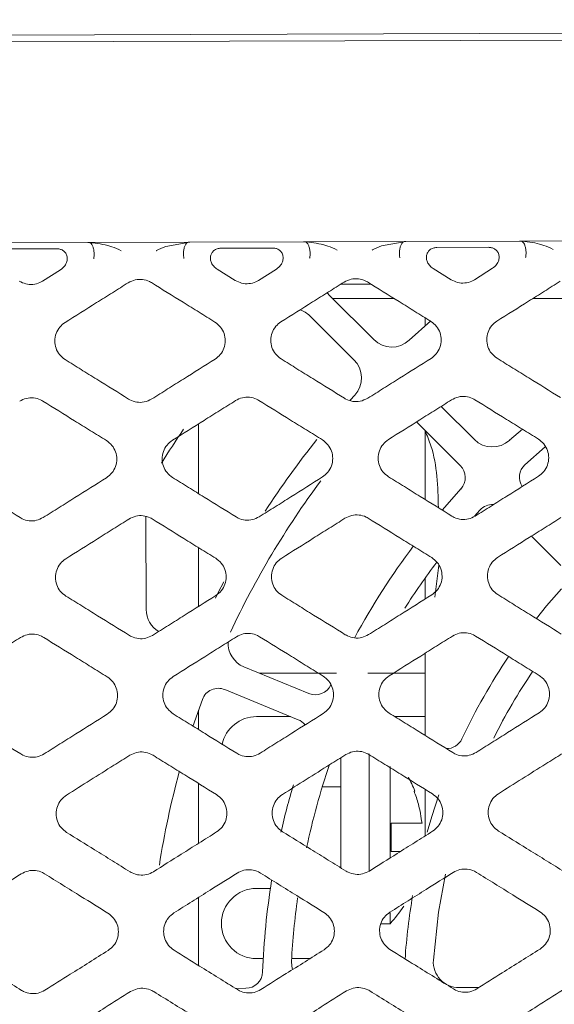
# Model space of a CAD drawing. Units: millimetres. Extents: x -16443 to 11708, y 264 to 3850.
# Drawn here: x -8404 to -8380, y 1699 to 1743 of the extents above; entities that cross this region are included whole.
import ezdxf

# ---------------------------------------------------------------- set-up
doc = ezdxf.new("R2010")
doc.units = ezdxf.units.MM
doc.layers.add('M-OBJECT-FRAME', color=20, linetype='Continuous', lineweight=15)

msp = doc.modelspace()

# ---------------------------------------------------------------- linework, layer by layer
at = {"layer": 'M-OBJECT-FRAME', "linetype": 'Continuous'}
for p, q in [((-8619.829, 1742.069), (-8192.73, 1743.461)), ((-8194.823, 1743.146), (-8617.81, 1741.768)), ((-8406.022, 1733.458), (-8400.917, 1733.474)), ((-8400.917, 1733.474), (-8396.337, 1733.489)), ((-8397.42, 1733.288), (-8396.337, 1733.489)), ((-8396.337, 1733.489), (-8391.232, 1733.506)), ((-8394.945, 1733.215), (-8392.622, 1733.223)), ((-8391.232, 1733.506), (-8386.652, 1733.521)), ((-8387.735, 1733.32), (-8386.652, 1733.521)), ((-8386.652, 1733.521), (-8381.547, 1733.537)), ((-8385.26, 1733.247), (-8382.938, 1733.254)), ((-8381.547, 1733.537), (-8376.967, 1733.552)), ((-8404.63, 1733.183), (-8402.307, 1733.191)), ((-8402.133, 1732.251), (-8402.944, 1731.74)), ((-8394.299, 1731.768), (-8395.114, 1732.274)), ((-8392.448, 1732.282), (-8393.259, 1731.772)), ((-8384.614, 1731.8), (-8385.429, 1732.305)), ((-8382.763, 1732.314), (-8383.574, 1731.803)), ((-8389.577, 1731.595), (-8388.202, 1731.595)), ((-8390.061, 1731.078), (-8390.179, 1731.215)), ((-8388.087, 1729.116), (-8390.061, 1731.078)), ((-8387.178, 1730.96), (-8389.943, 1730.96)), ((-8377.442, 1730.96), (-8380.952, 1730.96)), ((-8390.957, 1730.177), (-8388.982, 1728.215)), ((-8385.531, 1729.951), (-8386.497, 1729.087)), ((-8385.785, 1730.096), (-8385.785, 1729.729)), ((-8388.943, 1726.625), (-8389.149, 1726.398)), ((-8383.578, 1724.636), (-8385.071, 1726.119)), ((-8395.945, 1725.339), (-8395.945, 1722.21)), ((-8386.174, 1725.425), (-8384.21, 1723.474)), ((-8385.785, 1725.039), (-8385.785, 1721.947)), ((-8381.423, 1725.108), (-8381.994, 1724.601)), ((-8381.31, 1723.505), (-8380.407, 1724.307)), ((-8384.185, 1722.419), (-8385.013, 1721.481)), ((-8383.569, 1721.205), (-8383.327, 1721.475)), ((-8398.296, 1717.012), (-8398.31, 1721.183)), ((-8381.019, 1720.304), (-8379.701, 1718.994)), ((-8395.945, 1719.788), (-8395.945, 1717.153)), ((-8385.171, 1718.996), (-8385.345, 1717.566)), ((-8385.785, 1718.424), (-8385.785, 1717.484)), ((-8385.785, 1715.054), (-8385.785, 1714.164)), ((-8390.994, 1713.249), (-8393.912, 1714.446)), ((-8389.765, 1714.164), (-8393.225, 1714.164)), ((-8385.785, 1714.164), (-8388.35, 1714.164)), ((-8385.785, 1712.215), (-8385.785, 1714.164)), ((-8394.769, 1713.425), (-8391.476, 1712.074)), ((-8396.197, 1711.772), (-8395.773, 1712.983)), ((-8395.945, 1712.507), (-8395.945, 1711.632)), ((-8391.82, 1712.215), (-8393.346, 1712.215)), ((-8385.785, 1712.215), (-8387.149, 1712.215)), ((-8385.785, 1711.369), (-8385.785, 1712.215)), ((-8389.566, 1710.372), (-8389.566, 1709.065)), ((-8388.296, 1705.285), (-8388.296, 1710.545)), ((-8387.356, 1705.865), (-8387.356, 1709.978)), ((-8395.945, 1709.214), (-8395.945, 1706.532)), ((-8390.395, 1709.065), (-8389.566, 1709.065)), ((-8389.566, 1709.065), (-8389.566, 1705.432)), ((-8385.785, 1706.863), (-8385.785, 1708.951)), ((-8387.309, 1706.161), (-8387.309, 1707.431)), ((-8395.945, 1704.106), (-8395.945, 1701.055)), ((-8392.725, 1704.51), (-8393.346, 1704.51)), ((-8387.356, 1702.927), (-8387.356, 1703.41)), ((-8387.773, 1702.927), (-8387.356, 1702.927)), ((-8393.346, 1701.36), (-8393.045, 1701.36)), ((-8391.773, 1701.36), (-8390.951, 1701.36)), ((-8386.702, 1701.36), (-8386.683, 1701.36)), ((-8393.831, 1700.03), (-8394.291, 1700.029)), ((-8383.375, 1700.064), (-8384.264, 1700.061))]:
    msp.add_line(p, q, dxfattribs=at)
at = {"layer": 'M-OBJECT-FRAME', "linetype": 'Continuous', "flags": 128}
for points in [[(-8394.816, 1718.252), (-8395.064, 1717.772), (-8395.188, 1717.526)], [(-8379.671, 1717.944), (-8380.335, 1717.179), (-8380.79, 1716.619)], [(-8385.167, 1708.701), (-8385.487, 1707.74), (-8385.697, 1707.039)], [(-8385.415, 1701.289), (-8385.179, 1703.443), (-8384.864, 1705.147)], [(-8391.736, 1700.873), (-8391.768, 1701.019), (-8391.779, 1701.252)]]:
    msp.add_lwpolyline(points, dxfattribs=at)
at = {"layer": 'M-OBJECT-FRAME', "linetype": 'Continuous'}
for centre, radius, start, end in [((-8391.767, 1729.361), 1.15, 45.1867, 71.7469), ((-8387.277, 1729.932), 1.15, 225.1867, 312.7164), ((-8389.793, 1727.4), 1.15, 317.6569, 45.1867), ((-8359.186, 1699.508), 45.339, 145.6408, 147.9318), ((-8359.186, 1699.508), 40.259, 141.3736, 147.0241), ((-8382.767, 1725.452), 1.15, 225.1867, 312.2686), ((-8380.794, 1722.945), 0.762, 132.6749, 213.0744), ((-8384.747, 1722.933), 0.762, 317.4959, 45.1867), ((-8359.186, 1699.508), 38.989, 143.3323, 154.9832), ((-8382.763, 1720.962), 0.762, 87.2061, 137.6984), ((-8359.186, 1699.508), 33.909, 143.1057, 151.348), ((-8359.186, 1699.508), 32.639, 143.0249, 147.4238), ((-8397.146, 1717.016), 1.15, 180.1867, 239.8056), ((-8393.476, 1715.51), 1.15, 177.5732, 247.6867), ((-8359.186, 1699.508), 27.559, 146.0062, 154.8593), ((-8359.186, 1699.508), 26.289, 145.9052, 153.4826), ((-8395.058, 1712.72), 0.762, 67.6867, 159.781), ((-8390.705, 1713.953), 0.762, 247.6867, 335.3774), ((-8393.346, 1710.64), 1.575, 90, 168.1696), ((-8391.766, 1711.369), 0.762, 38.5371, 67.6867), ((-8384.825, 1711.54), 0.762, 268.6066, 334.8593), ((-8359.186, 1699.508), 32.639, 161.117, 167.9347), ((-8359.186, 1699.508), 38.989, 164.7946, 171.0777), ((-8391.496, 1706.82), 5.639, 21.3937, 28.4252), ((-8359.186, 1699.508), 33.909, 163.463, 167.1728), ((-8359.186, 1699.508), 33.909, 170.8994, 177.8774), ((-8393.346, 1702.935), 1.575, 90, 270), ((-8359.186, 1699.508), 32.639, 171.9376, 176.9375), ((-8359.186, 1699.508), 27.559, 170.2133, 176.1841), ((-8391.496, 1706.755), 5.639, 317.2411, 327.3753), ((-8384.268, 1701.211), 1.15, 176.1155, 270.1866), ((-8393.834, 1700.792), 0.762, 270.1866, 357.8774)]:
    msp.add_arc(centre, radius, start, end, dxfattribs=at)
for points, knots in [([(-8400.917, 1733.474), (-8400.614, 1733.444), (-8400.246, 1733.407), (-8399.894, 1733.299), (-8399.832, 1733.28)], [0, 0, 0, 0, 0.823503, 1, 1, 1, 1]), ([(-8400.917, 1733.474), (-8400.908, 1733.474), (-8400.889, 1733.474), (-8400.867, 1733.474), (-8400.852, 1733.472), (-8400.846, 1733.472), (-8400.843, 1733.471), (-8400.843, 1733.471)], [0, 0, 0, 0, 0.3359819, 0.6738659, 0.8370189, 0.9733933, 1, 1, 1, 1]), ([(-8400.649, 1732.738), (-8400.648, 1732.743), (-8400.64, 1732.782), (-8400.627, 1732.877), (-8400.627, 1733.029), (-8400.653, 1733.193), (-8400.701, 1733.332), (-8400.767, 1733.435), (-8400.818, 1733.459), (-8400.843, 1733.471)], [0, 0, 0, 0, 0.018932, 0.135063, 0.308146, 0.481119, 0.65406, 0.827031, 1, 1, 1, 1]), ([(-8399.832, 1733.28), (-8399.69, 1733.227), (-8399.545, 1733.174), (-8399.413, 1733.097), (-8399.411, 1733.095)], [0, 0, 0, 0, 0.9839467, 1, 1, 1, 1]), ([(-8397.841, 1733.101), (-8397.839, 1733.102), (-8397.707, 1733.18), (-8397.562, 1733.234), (-8397.42, 1733.288)], [0, 0, 0, 0, 0.016053, 1, 1, 1, 1]), ([(-8396.6, 1732.751), (-8396.601, 1732.756), (-8396.609, 1732.795), (-8396.623, 1732.89), (-8396.624, 1733.042), (-8396.599, 1733.207), (-8396.552, 1733.346), (-8396.487, 1733.449), (-8396.436, 1733.473), (-8396.411, 1733.485)], [0, 0, 0, 0, 0.0189324, 0.1350634, 0.3081457, 0.481119, 0.6540597, 0.8270306, 1, 1, 1, 1]), ([(-8396.411, 1733.485), (-8396.409, 1733.486), (-8396.404, 1733.487), (-8396.388, 1733.488), (-8396.365, 1733.489), (-8396.346, 1733.489), (-8396.337, 1733.489)], [0, 0, 0, 0, 0.143278, 0.326461, 0.661932, 1, 1, 1, 1]), ([(-8394.945, 1733.215), (-8395.001, 1733.21), (-8395.113, 1733.2), (-8395.26, 1733.119), (-8395.361, 1733.001), (-8395.412, 1732.861), (-8395.417, 1732.71), (-8395.371, 1732.549), (-8395.272, 1732.391), (-8395.167, 1732.314), (-8395.114, 1732.274)], [0, 0, 0, 0, 0.124985, 0.250497, 0.364702, 0.472302, 0.58409, 0.708264, 0.850091, 1, 1, 1, 1]), ([(-8392.448, 1732.282), (-8392.381, 1732.335), (-8392.255, 1732.435), (-8392.161, 1732.635), (-8392.143, 1732.824), (-8392.188, 1732.985), (-8392.286, 1733.11), (-8392.414, 1733.189), (-8392.531, 1733.22), (-8392.602, 1733.222), (-8392.622, 1733.223)], [0, 0, 0, 0, 0.18995, 0.359167, 0.488835, 0.619103, 0.734134, 0.841863, 0.953406, 1, 1, 1, 1]), ([(-8391.232, 1733.506), (-8390.929, 1733.475), (-8390.561, 1733.438), (-8390.209, 1733.331), (-8390.147, 1733.312)], [0, 0, 0, 0, 0.823503, 1, 1, 1, 1]), ([(-8391.232, 1733.506), (-8391.223, 1733.506), (-8391.205, 1733.506), (-8391.182, 1733.505), (-8391.167, 1733.504), (-8391.161, 1733.503), (-8391.158, 1733.503), (-8391.158, 1733.503)], [0, 0, 0, 0, 0.335982, 0.673866, 0.837019, 0.973393, 1, 1, 1, 1]), ([(-8390.964, 1732.769), (-8390.963, 1732.775), (-8390.955, 1732.814), (-8390.942, 1732.908), (-8390.942, 1733.06), (-8390.968, 1733.225), (-8391.016, 1733.364), (-8391.082, 1733.467), (-8391.133, 1733.491), (-8391.158, 1733.503)], [0, 0, 0, 0, 0.018932, 0.135063, 0.308146, 0.481119, 0.65406, 0.827031, 1, 1, 1, 1]), ([(-8390.147, 1733.312), (-8390.005, 1733.259), (-8389.86, 1733.205), (-8389.728, 1733.128), (-8389.726, 1733.127)], [0, 0, 0, 0, 0.983947, 1, 1, 1, 1]), ([(-8388.156, 1733.132), (-8388.154, 1733.133), (-8388.022, 1733.211), (-8387.878, 1733.266), (-8387.735, 1733.32)], [0, 0, 0, 0, 0.016053, 1, 1, 1, 1]), ([(-8386.915, 1732.783), (-8386.916, 1732.788), (-8386.925, 1732.827), (-8386.938, 1732.921), (-8386.939, 1733.073), (-8386.914, 1733.238), (-8386.867, 1733.378), (-8386.802, 1733.481), (-8386.751, 1733.505), (-8386.726, 1733.517)], [0, 0, 0, 0, 0.018932, 0.135063, 0.308146, 0.481119, 0.65406, 0.827031, 1, 1, 1, 1]), ([(-8386.726, 1733.517), (-8386.724, 1733.517), (-8386.719, 1733.518), (-8386.703, 1733.52), (-8386.68, 1733.52), (-8386.661, 1733.521), (-8386.652, 1733.521)], [0, 0, 0, 0, 0.143278, 0.326461, 0.661932, 1, 1, 1, 1]), ([(-8385.26, 1733.247), (-8385.316, 1733.242), (-8385.428, 1733.232), (-8385.575, 1733.151), (-8385.676, 1733.032), (-8385.727, 1732.893), (-8385.732, 1732.741), (-8385.686, 1732.581), (-8385.587, 1732.423), (-8385.482, 1732.345), (-8385.429, 1732.305)], [0, 0, 0, 0, 0.124985, 0.250497, 0.364702, 0.472302, 0.58409, 0.708264, 0.850091, 1, 1, 1, 1]), ([(-8382.763, 1732.314), (-8382.696, 1732.367), (-8382.57, 1732.466), (-8382.476, 1732.667), (-8382.458, 1732.855), (-8382.504, 1733.017), (-8382.601, 1733.142), (-8382.729, 1733.221), (-8382.846, 1733.251), (-8382.917, 1733.254), (-8382.938, 1733.254)], [0, 0, 0, 0, 0.18995, 0.359167, 0.488835, 0.619103, 0.734134, 0.841863, 0.953406, 1, 1, 1, 1]), ([(-8381.547, 1733.537), (-8381.244, 1733.507), (-8380.876, 1733.47), (-8380.524, 1733.362), (-8380.462, 1733.343)], [0, 0, 0, 0, 0.823503, 1, 1, 1, 1]), ([(-8381.547, 1733.537), (-8381.538, 1733.537), (-8381.52, 1733.537), (-8381.497, 1733.537), (-8381.482, 1733.536), (-8381.476, 1733.535), (-8381.474, 1733.534), (-8381.473, 1733.534)], [0, 0, 0, 0, 0.335982, 0.673866, 0.837019, 0.973393, 1, 1, 1, 1]), ([(-8381.279, 1732.801), (-8381.278, 1732.806), (-8381.27, 1732.845), (-8381.258, 1732.94), (-8381.257, 1733.092), (-8381.283, 1733.257), (-8381.331, 1733.396), (-8381.397, 1733.498), (-8381.448, 1733.522), (-8381.473, 1733.534)], [0, 0, 0, 0, 0.018932, 0.135063, 0.308146, 0.481119, 0.65406, 0.827031, 1, 1, 1, 1]), ([(-8380.462, 1733.343), (-8380.32, 1733.29), (-8380.175, 1733.237), (-8380.043, 1733.16), (-8380.041, 1733.159)], [0, 0, 0, 0, 0.983947, 1, 1, 1, 1]), ([(-8402.133, 1732.251), (-8402.066, 1732.304), (-8401.94, 1732.403), (-8401.846, 1732.604), (-8401.828, 1732.792), (-8401.873, 1732.954), (-8401.971, 1733.078), (-8402.099, 1733.158), (-8402.216, 1733.188), (-8402.287, 1733.19), (-8402.307, 1733.191)], [0, 0, 0, 0, 0.18995, 0.359167, 0.488835, 0.619103, 0.734134, 0.841863, 0.953406, 1, 1, 1, 1]), ([(-8403.984, 1731.737), (-8403.891, 1731.69), (-8403.7, 1731.595), (-8403.373, 1731.577), (-8403.115, 1731.642), (-8402.983, 1731.717), (-8402.944, 1731.74)], [0, 0, 0, 0, 0.284024, 0.581, 0.874704, 1, 1, 1, 1]), ([(-8399.098, 1731.667), (-8399.335, 1731.518), (-8399.808, 1731.22), (-8400.753, 1730.626), (-8401.462, 1730.18), (-8401.934, 1729.883)], [0, 0, 0, 0, 0.250355, 0.50071, 1, 1, 1, 1]), ([(-8399.098, 1731.667), (-8398.996, 1731.717), (-8398.796, 1731.817), (-8398.459, 1731.827), (-8398.213, 1731.759), (-8398.09, 1731.688), (-8398.059, 1731.67)], [0, 0, 0, 0, 0.311092, 0.607899, 0.902671, 1, 1, 1, 1]), ([(-8395.212, 1729.905), (-8395.449, 1730.052), (-8395.925, 1730.347), (-8396.874, 1730.935), (-8397.585, 1731.376), (-8398.059, 1731.67)], [0, 0, 0, 0, 0.250355, 0.50071, 1, 1, 1, 1]), ([(-8394.299, 1731.768), (-8394.206, 1731.722), (-8394.015, 1731.626), (-8393.688, 1731.609), (-8393.431, 1731.673), (-8393.298, 1731.749), (-8393.259, 1731.772)], [0, 0, 0, 0, 0.284024, 0.581, 0.874704, 1, 1, 1, 1]), ([(-8389.413, 1731.698), (-8389.65, 1731.549), (-8390.123, 1731.252), (-8391.068, 1730.657), (-8391.777, 1730.211), (-8392.249, 1729.914)], [0, 0, 0, 0, 0.250355, 0.50071, 1, 1, 1, 1]), ([(-8389.413, 1731.698), (-8389.311, 1731.749), (-8389.112, 1731.848), (-8388.774, 1731.858), (-8388.528, 1731.79), (-8388.405, 1731.719), (-8388.374, 1731.702)], [0, 0, 0, 0, 0.311092, 0.607899, 0.902671, 1, 1, 1, 1]), ([(-8385.527, 1729.936), (-8385.764, 1730.083), (-8386.24, 1730.378), (-8387.189, 1730.967), (-8387.9, 1731.408), (-8388.374, 1731.702)], [0, 0, 0, 0, 0.250355, 0.50071, 1, 1, 1, 1]), ([(-8384.614, 1731.8), (-8384.521, 1731.753), (-8384.331, 1731.658), (-8384.004, 1731.64), (-8383.746, 1731.705), (-8383.614, 1731.78), (-8383.574, 1731.803)], [0, 0, 0, 0, 0.284024, 0.581, 0.874704, 1, 1, 1, 1]), ([(-8379.728, 1731.73), (-8379.965, 1731.581), (-8380.438, 1731.283), (-8381.383, 1730.689), (-8382.092, 1730.243), (-8382.564, 1729.946)], [0, 0, 0, 0, 0.250355, 0.50071, 1, 1, 1, 1]), ([(-8401.929, 1728.22), (-8402.02, 1728.29), (-8402.198, 1728.427), (-8402.356, 1728.73), (-8402.412, 1729.061), (-8402.351, 1729.395), (-8402.188, 1729.688), (-8402.016, 1729.82), (-8401.934, 1729.883)], [0, 0, 0, 0, 0.171018, 0.336089, 0.504822, 0.675186, 0.845742, 1, 1, 1, 1]), ([(-8395.212, 1729.905), (-8395.121, 1729.835), (-8394.942, 1729.697), (-8394.784, 1729.395), (-8394.728, 1729.063), (-8394.79, 1728.729), (-8394.952, 1728.436), (-8395.124, 1728.304), (-8395.206, 1728.242)], [0, 0, 0, 0, 0.171009, 0.33633, 0.505526, 0.676134, 0.846454, 1, 1, 1, 1]), ([(-8392.244, 1728.251), (-8392.335, 1728.321), (-8392.513, 1728.459), (-8392.671, 1728.761), (-8392.727, 1729.093), (-8392.666, 1729.426), (-8392.503, 1729.719), (-8392.331, 1729.851), (-8392.249, 1729.914)], [0, 0, 0, 0, 0.171018, 0.336089, 0.504822, 0.675186, 0.845742, 1, 1, 1, 1]), ([(-8385.527, 1729.936), (-8385.436, 1729.866), (-8385.257, 1729.729), (-8385.099, 1729.426), (-8385.043, 1729.095), (-8385.105, 1728.76), (-8385.267, 1728.467), (-8385.439, 1728.336), (-8385.521, 1728.273)], [0, 0, 0, 0, 0.171009, 0.33633, 0.505526, 0.676134, 0.846454, 1, 1, 1, 1]), ([(-8382.559, 1728.283), (-8382.65, 1728.353), (-8382.828, 1728.49), (-8382.987, 1728.793), (-8383.042, 1729.124), (-8382.981, 1729.458), (-8382.818, 1729.751), (-8382.646, 1729.883), (-8382.564, 1729.946)], [0, 0, 0, 0, 0.171018, 0.336089, 0.504822, 0.675186, 0.845742, 1, 1, 1, 1]), ([(-8401.929, 1728.22), (-8401.692, 1728.072), (-8401.217, 1727.778), (-8400.268, 1727.189), (-8399.556, 1726.747), (-8399.082, 1726.453)], [0, 0, 0, 0, 0.250255, 0.50051, 1, 1, 1, 1]), ([(-8398.041, 1726.456), (-8397.805, 1726.605), (-8397.331, 1726.903), (-8396.386, 1727.498), (-8395.678, 1727.944), (-8395.206, 1728.242)], [0, 0, 0, 0, 0.250255, 0.50051, 1, 1, 1, 1]), ([(-8392.244, 1728.251), (-8392.007, 1728.104), (-8391.532, 1727.809), (-8390.583, 1727.22), (-8389.871, 1726.779), (-8389.397, 1726.484)], [0, 0, 0, 0, 0.250255, 0.50051, 1, 1, 1, 1]), ([(-8388.356, 1726.488), (-8388.12, 1726.637), (-8387.646, 1726.935), (-8386.701, 1727.53), (-8385.993, 1727.976), (-8385.521, 1728.273)], [0, 0, 0, 0, 0.250255, 0.50051, 1, 1, 1, 1]), ([(-8382.559, 1728.283), (-8382.322, 1728.135), (-8381.847, 1727.841), (-8380.898, 1727.252), (-8380.186, 1726.81), (-8379.712, 1726.516)], [0, 0, 0, 0, 0.250255, 0.50051, 1, 1, 1, 1]), ([(-8403.967, 1726.354), (-8403.869, 1726.403), (-8403.673, 1726.502), (-8403.339, 1726.516), (-8403.087, 1726.449), (-8402.959, 1726.377), (-8402.926, 1726.358)], [0, 0, 0, 0, 0.298326, 0.596686, 0.893854, 1, 1, 1, 1]), ([(-8400.078, 1724.592), (-8400.316, 1724.739), (-8400.791, 1725.034), (-8401.74, 1725.622), (-8402.452, 1726.064), (-8402.926, 1726.358)], [0, 0, 0, 0, 0.2502847, 0.5005695, 1, 1, 1, 1]), ([(-8398.041, 1726.456), (-8398.154, 1726.401), (-8398.367, 1726.298), (-8398.718, 1726.3), (-8398.95, 1726.375), (-8399.063, 1726.441), (-8399.082, 1726.453)], [0, 0, 0, 0, 0.342312, 0.64049, 0.937283, 1, 1, 1, 1]), ([(-8394.282, 1726.386), (-8394.518, 1726.237), (-8394.991, 1725.939), (-8395.937, 1725.345), (-8396.646, 1724.899), (-8397.118, 1724.601)], [0, 0, 0, 0, 0.250285, 0.500569, 1, 1, 1, 1]), ([(-8394.282, 1726.386), (-8394.184, 1726.435), (-8393.988, 1726.533), (-8393.654, 1726.548), (-8393.402, 1726.481), (-8393.274, 1726.408), (-8393.241, 1726.389)], [0, 0, 0, 0, 0.298326, 0.596686, 0.893854, 1, 1, 1, 1]), ([(-8390.393, 1724.623), (-8390.631, 1724.771), (-8391.106, 1725.065), (-8392.055, 1725.654), (-8392.767, 1726.095), (-8393.241, 1726.389)], [0, 0, 0, 0, 0.250285, 0.500569, 1, 1, 1, 1]), ([(-8388.356, 1726.488), (-8388.47, 1726.433), (-8388.682, 1726.33), (-8389.033, 1726.332), (-8389.265, 1726.406), (-8389.378, 1726.473), (-8389.397, 1726.484)], [0, 0, 0, 0, 0.342312, 0.64049, 0.937283, 1, 1, 1, 1]), ([(-8384.597, 1726.417), (-8384.833, 1726.268), (-8385.307, 1725.971), (-8386.252, 1725.376), (-8386.961, 1724.93), (-8387.433, 1724.633)], [0, 0, 0, 0, 0.250285, 0.500569, 1, 1, 1, 1]), ([(-8384.597, 1726.417), (-8384.499, 1726.466), (-8384.303, 1726.565), (-8383.969, 1726.579), (-8383.717, 1726.513), (-8383.589, 1726.44), (-8383.556, 1726.421)], [0, 0, 0, 0, 0.298326, 0.596686, 0.893854, 1, 1, 1, 1]), ([(-8380.708, 1724.655), (-8380.946, 1724.802), (-8381.421, 1725.097), (-8382.37, 1725.686), (-8383.082, 1726.127), (-8383.556, 1726.421)], [0, 0, 0, 0, 0.250285, 0.500569, 1, 1, 1, 1]), ([(-8385.785, 1725.036), (-8385.693, 1724.81), (-8385.247, 1723.718), (-8385.214, 1722.524), (-8385.188, 1721.577)], [0, 0, 0, 0, 0.2070068, 1, 1, 1, 1]), ([(-8400.078, 1724.592), (-8399.99, 1724.524), (-8399.813, 1724.389), (-8399.653, 1724.09), (-8399.594, 1723.758), (-8399.652, 1723.425), (-8399.812, 1723.126), (-8399.987, 1722.991), (-8400.072, 1722.925)], [0, 0, 0, 0, 0.166239, 0.332398, 0.500842, 0.670007, 0.839015, 1, 1, 1, 1]), ([(-8397.113, 1722.935), (-8397.201, 1723.003), (-8397.377, 1723.138), (-8397.538, 1723.437), (-8397.597, 1723.768), (-8397.539, 1724.101), (-8397.379, 1724.4), (-8397.204, 1724.535), (-8397.118, 1724.601)], [0, 0, 0, 0, 0.165999, 0.331925, 0.499989, 0.668944, 0.838139, 1, 1, 1, 1]), ([(-8390.393, 1724.623), (-8390.305, 1724.556), (-8390.128, 1724.42), (-8389.968, 1724.122), (-8389.909, 1723.79), (-8389.967, 1723.456), (-8390.127, 1723.158), (-8390.302, 1723.023), (-8390.388, 1722.957)], [0, 0, 0, 0, 0.166239, 0.332398, 0.500842, 0.670007, 0.839015, 1, 1, 1, 1]), ([(-8387.428, 1722.967), (-8387.516, 1723.034), (-8387.692, 1723.17), (-8387.853, 1723.468), (-8387.912, 1723.799), (-8387.854, 1724.133), (-8387.694, 1724.431), (-8387.519, 1724.567), (-8387.433, 1724.633)], [0, 0, 0, 0, 0.165999, 0.331925, 0.499989, 0.668944, 0.838139, 1, 1, 1, 1]), ([(-8380.708, 1724.655), (-8380.62, 1724.587), (-8380.443, 1724.452), (-8380.283, 1724.153), (-8380.224, 1723.822), (-8380.282, 1723.488), (-8380.442, 1723.189), (-8380.617, 1723.054), (-8380.703, 1722.989)], [0, 0, 0, 0, 0.166239, 0.332398, 0.500842, 0.670007, 0.839015, 1, 1, 1, 1]), ([(-8406.798, 1722.904), (-8406.56, 1722.756), (-8406.086, 1722.462), (-8405.137, 1721.873), (-8404.425, 1721.431), (-8403.951, 1721.137)], [0, 0, 0, 0, 0.2502, 0.500401, 1, 1, 1, 1]), ([(-8402.908, 1721.14), (-8402.671, 1721.289), (-8402.198, 1721.587), (-8401.253, 1722.182), (-8400.545, 1722.628), (-8400.072, 1722.925)], [0, 0, 0, 0, 0.2502003, 0.5004006, 1, 1, 1, 1]), ([(-8397.113, 1722.935), (-8396.875, 1722.788), (-8396.401, 1722.493), (-8395.452, 1721.904), (-8394.74, 1721.463), (-8394.266, 1721.168)], [0, 0, 0, 0, 0.2502, 0.500401, 1, 1, 1, 1]), ([(-8393.223, 1721.172), (-8392.986, 1721.321), (-8392.513, 1721.619), (-8391.568, 1722.214), (-8390.86, 1722.66), (-8390.388, 1722.957)], [0, 0, 0, 0, 0.2502, 0.500401, 1, 1, 1, 1]), ([(-8387.428, 1722.967), (-8387.19, 1722.819), (-8386.716, 1722.525), (-8385.767, 1721.936), (-8385.055, 1721.494), (-8384.581, 1721.2)], [0, 0, 0, 0, 0.2502, 0.500401, 1, 1, 1, 1]), ([(-8383.538, 1721.203), (-8383.301, 1721.352), (-8382.828, 1721.65), (-8381.883, 1722.245), (-8381.175, 1722.691), (-8380.703, 1722.989)], [0, 0, 0, 0, 0.2502003, 0.5004006, 1, 1, 1, 1]), ([(-8402.908, 1721.14), (-8403.006, 1721.091), (-8403.204, 1720.992), (-8403.54, 1720.978), (-8403.792, 1721.046), (-8403.919, 1721.118), (-8403.951, 1721.137)], [0, 0, 0, 0, 0.299575, 0.599152, 0.898156, 1, 1, 1, 1]), ([(-8399.065, 1721.073), (-8399.302, 1720.924), (-8399.775, 1720.627), (-8400.72, 1720.032), (-8401.429, 1719.586), (-8401.901, 1719.289)], [0, 0, 0, 0, 0.250221, 0.500441, 1, 1, 1, 1]), ([(-8399.065, 1721.073), (-8398.967, 1721.122), (-8398.769, 1721.221), (-8398.433, 1721.235), (-8398.181, 1721.167), (-8398.055, 1721.095), (-8398.023, 1721.076)], [0, 0, 0, 0, 0.299879, 0.599763, 0.898889, 1, 1, 1, 1]), ([(-8395.175, 1719.311), (-8395.413, 1719.458), (-8395.888, 1719.752), (-8396.837, 1720.341), (-8397.549, 1720.782), (-8398.023, 1721.076)], [0, 0, 0, 0, 0.250221, 0.500441, 1, 1, 1, 1]), ([(-8393.223, 1721.172), (-8393.322, 1721.122), (-8393.519, 1721.024), (-8393.855, 1721.01), (-8394.107, 1721.077), (-8394.234, 1721.15), (-8394.266, 1721.168)], [0, 0, 0, 0, 0.299575, 0.599152, 0.898156, 1, 1, 1, 1]), ([(-8389.381, 1721.104), (-8389.617, 1720.956), (-8390.09, 1720.658), (-8391.035, 1720.063), (-8391.744, 1719.617), (-8392.216, 1719.32)], [0, 0, 0, 0, 0.250221, 0.500441, 1, 1, 1, 1]), ([(-8389.381, 1721.104), (-8389.282, 1721.154), (-8389.085, 1721.253), (-8388.748, 1721.267), (-8388.496, 1721.199), (-8388.37, 1721.126), (-8388.338, 1721.108)], [0, 0, 0, 0, 0.299879, 0.599763, 0.898889, 1, 1, 1, 1]), ([(-8385.49, 1719.342), (-8385.728, 1719.489), (-8386.203, 1719.784), (-8387.152, 1720.373), (-8387.864, 1720.814), (-8388.338, 1721.108)], [0, 0, 0, 0, 0.2502206, 0.5004411, 1, 1, 1, 1]), ([(-8383.538, 1721.203), (-8383.637, 1721.154), (-8383.834, 1721.055), (-8384.17, 1721.041), (-8384.422, 1721.109), (-8384.549, 1721.182), (-8384.581, 1721.2)], [0, 0, 0, 0, 0.299575, 0.599152, 0.898156, 1, 1, 1, 1]), ([(-8379.696, 1721.136), (-8379.932, 1720.987), (-8380.405, 1720.69), (-8381.35, 1720.095), (-8382.059, 1719.649), (-8382.532, 1719.352)], [0, 0, 0, 0, 0.250221, 0.500441, 1, 1, 1, 1]), ([(-8401.896, 1717.62), (-8401.985, 1717.687), (-8402.162, 1717.823), (-8402.322, 1718.123), (-8402.381, 1718.454), (-8402.323, 1718.787), (-8402.163, 1719.086), (-8401.988, 1719.222), (-8401.901, 1719.289)], [0, 0, 0, 0, 0.166443, 0.332837, 0.500468, 0.668384, 0.836461, 1, 1, 1, 1]), ([(-8395.175, 1719.311), (-8395.087, 1719.243), (-8394.91, 1719.107), (-8394.749, 1718.807), (-8394.69, 1718.476), (-8394.748, 1718.143), (-8394.908, 1717.844), (-8395.083, 1717.708), (-8395.169, 1717.642)], [0, 0, 0, 0, 0.16664, 0.333227, 0.501147, 0.669224, 0.837158, 1, 1, 1, 1]), ([(-8392.211, 1717.651), (-8392.3, 1717.719), (-8392.477, 1717.854), (-8392.637, 1718.154), (-8392.696, 1718.486), (-8392.638, 1718.818), (-8392.478, 1719.118), (-8392.303, 1719.253), (-8392.216, 1719.32)], [0, 0, 0, 0, 0.166443, 0.332837, 0.500468, 0.668384, 0.836461, 1, 1, 1, 1]), ([(-8385.49, 1719.342), (-8385.402, 1719.274), (-8385.225, 1719.139), (-8385.064, 1718.839), (-8385.005, 1718.507), (-8385.063, 1718.174), (-8385.223, 1717.875), (-8385.398, 1717.74), (-8385.485, 1717.673)], [0, 0, 0, 0, 0.16664, 0.333227, 0.501147, 0.669224, 0.837158, 1, 1, 1, 1]), ([(-8382.526, 1717.683), (-8382.615, 1717.751), (-8382.792, 1717.886), (-8382.952, 1718.186), (-8383.011, 1718.517), (-8382.953, 1718.85), (-8382.793, 1719.149), (-8382.618, 1719.285), (-8382.532, 1719.352)], [0, 0, 0, 0, 0.166443, 0.332837, 0.500468, 0.668384, 0.836461, 1, 1, 1, 1]), ([(-8401.896, 1717.62), (-8401.659, 1717.472), (-8401.184, 1717.178), (-8400.235, 1716.589), (-8399.523, 1716.147), (-8399.049, 1715.853)], [0, 0, 0, 0, 0.2501497, 0.5002995, 1, 1, 1, 1]), ([(-8398.005, 1715.856), (-8397.769, 1716.005), (-8397.296, 1716.303), (-8396.35, 1716.898), (-8395.642, 1717.344), (-8395.169, 1717.642)], [0, 0, 0, 0, 0.2501497, 0.5002995, 1, 1, 1, 1]), ([(-8392.211, 1717.651), (-8391.974, 1717.504), (-8391.499, 1717.209), (-8390.55, 1716.621), (-8389.839, 1716.179), (-8389.364, 1715.885)], [0, 0, 0, 0, 0.25015, 0.500299, 1, 1, 1, 1]), ([(-8388.32, 1715.888), (-8388.084, 1716.037), (-8387.611, 1716.335), (-8386.665, 1716.93), (-8385.957, 1717.376), (-8385.485, 1717.673)], [0, 0, 0, 0, 0.25015, 0.500299, 1, 1, 1, 1]), ([(-8382.526, 1717.683), (-8382.289, 1717.535), (-8381.814, 1717.241), (-8380.865, 1716.652), (-8380.154, 1716.21), (-8379.679, 1715.916)], [0, 0, 0, 0, 0.25015, 0.500299, 1, 1, 1, 1]), ([(-8403.934, 1715.76), (-8404.17, 1715.611), (-8404.643, 1715.313), (-8405.588, 1714.718), (-8406.297, 1714.272), (-8406.77, 1713.975)], [0, 0, 0, 0, 0.250161, 0.500323, 1, 1, 1, 1]), ([(-8403.934, 1715.76), (-8403.835, 1715.809), (-8403.636, 1715.909), (-8403.298, 1715.922), (-8403.047, 1715.853), (-8402.921, 1715.781), (-8402.89, 1715.763)], [0, 0, 0, 0, 0.300987, 0.601956, 0.902595, 1, 1, 1, 1]), ([(-8400.042, 1713.997), (-8400.28, 1714.144), (-8400.755, 1714.439), (-8401.704, 1715.028), (-8402.415, 1715.469), (-8402.89, 1715.763)], [0, 0, 0, 0, 0.2501615, 0.500323, 1, 1, 1, 1]), ([(-8398.005, 1715.856), (-8398.104, 1715.807), (-8398.302, 1715.707), (-8398.641, 1715.694), (-8398.892, 1715.763), (-8399.018, 1715.835), (-8399.049, 1715.853)], [0, 0, 0, 0, 0.300834, 0.601647, 0.902197, 1, 1, 1, 1]), ([(-8394.249, 1715.791), (-8394.485, 1715.642), (-8394.958, 1715.345), (-8395.904, 1714.75), (-8396.612, 1714.304), (-8397.085, 1714.007)], [0, 0, 0, 0, 0.250161, 0.500323, 1, 1, 1, 1]), ([(-8394.249, 1715.791), (-8394.15, 1715.841), (-8393.951, 1715.94), (-8393.613, 1715.953), (-8393.362, 1715.885), (-8393.236, 1715.812), (-8393.205, 1715.795)], [0, 0, 0, 0, 0.300987, 0.601956, 0.902595, 1, 1, 1, 1]), ([(-8390.357, 1714.029), (-8390.595, 1714.176), (-8391.07, 1714.47), (-8392.019, 1715.059), (-8392.731, 1715.5), (-8393.205, 1715.795)], [0, 0, 0, 0, 0.250161, 0.500323, 1, 1, 1, 1]), ([(-8388.32, 1715.888), (-8388.419, 1715.838), (-8388.618, 1715.739), (-8388.956, 1715.726), (-8389.207, 1715.794), (-8389.333, 1715.867), (-8389.364, 1715.885)], [0, 0, 0, 0, 0.300834, 0.601647, 0.902197, 1, 1, 1, 1]), ([(-8384.564, 1715.823), (-8384.8, 1715.674), (-8385.273, 1715.376), (-8386.219, 1714.782), (-8386.927, 1714.335), (-8387.4, 1714.038)], [0, 0, 0, 0, 0.250161, 0.500323, 1, 1, 1, 1]), ([(-8384.564, 1715.823), (-8384.465, 1715.872), (-8384.266, 1715.972), (-8383.928, 1715.985), (-8383.677, 1715.916), (-8383.551, 1715.844), (-8383.52, 1715.826)], [0, 0, 0, 0, 0.300987, 0.601956, 0.902595, 1, 1, 1, 1]), ([(-8380.672, 1714.06), (-8380.91, 1714.207), (-8381.385, 1714.502), (-8382.334, 1715.091), (-8383.046, 1715.532), (-8383.52, 1715.826)], [0, 0, 0, 0, 0.250161, 0.500323, 1, 1, 1, 1]), ([(-8400.042, 1713.997), (-8399.954, 1713.929), (-8399.777, 1713.794), (-8399.616, 1713.494), (-8399.557, 1713.162), (-8399.614, 1712.829), (-8399.774, 1712.53), (-8399.95, 1712.394), (-8400.037, 1712.326)], [0, 0, 0, 0, 0.166682, 0.333328, 0.500847, 0.668109, 0.835259, 1, 1, 1, 1]), ([(-8397.08, 1712.336), (-8397.168, 1712.403), (-8397.345, 1712.539), (-8397.506, 1712.839), (-8397.565, 1713.171), (-8397.507, 1713.503), (-8397.348, 1713.803), (-8397.172, 1713.939), (-8397.085, 1714.007)], [0, 0, 0, 0, 0.16654, 0.333049, 0.500363, 0.667513, 0.834763, 1, 1, 1, 1]), ([(-8390.357, 1714.029), (-8390.269, 1713.961), (-8390.092, 1713.825), (-8389.931, 1713.525), (-8389.872, 1713.193), (-8389.929, 1712.861), (-8390.089, 1712.561), (-8390.265, 1712.425), (-8390.352, 1712.358)], [0, 0, 0, 0, 0.166682, 0.333328, 0.500847, 0.668109, 0.835259, 1, 1, 1, 1]), ([(-8387.395, 1712.367), (-8387.483, 1712.435), (-8387.66, 1712.571), (-8387.821, 1712.871), (-8387.88, 1713.202), (-8387.822, 1713.534), (-8387.663, 1713.834), (-8387.487, 1713.971), (-8387.4, 1714.038)], [0, 0, 0, 0, 0.16654, 0.333049, 0.500363, 0.667513, 0.834763, 1, 1, 1, 1]), ([(-8380.672, 1714.06), (-8380.584, 1713.992), (-8380.407, 1713.857), (-8380.246, 1713.557), (-8380.187, 1713.225), (-8380.244, 1712.893), (-8380.404, 1712.593), (-8380.58, 1712.457), (-8380.667, 1712.389)], [0, 0, 0, 0, 0.166682, 0.333328, 0.500847, 0.668109, 0.835259, 1, 1, 1, 1]), ([(-8406.764, 1712.304), (-8406.527, 1712.157), (-8406.052, 1711.862), (-8405.103, 1711.274), (-8404.392, 1710.832), (-8403.917, 1710.538)], [0, 0, 0, 0, 0.250103, 0.500206, 1, 1, 1, 1]), ([(-8402.872, 1710.541), (-8402.636, 1710.69), (-8402.163, 1710.988), (-8401.218, 1711.583), (-8400.509, 1712.029), (-8400.037, 1712.326)], [0, 0, 0, 0, 0.250103, 0.500206, 1, 1, 1, 1]), ([(-8397.08, 1712.336), (-8396.842, 1712.188), (-8396.368, 1711.894), (-8395.419, 1711.305), (-8394.707, 1710.864), (-8394.232, 1710.569)], [0, 0, 0, 0, 0.250103, 0.500206, 1, 1, 1, 1]), ([(-8393.187, 1710.573), (-8392.951, 1710.721), (-8392.478, 1711.019), (-8391.533, 1711.614), (-8390.824, 1712.06), (-8390.352, 1712.358)], [0, 0, 0, 0, 0.250103, 0.500206, 1, 1, 1, 1]), ([(-8387.395, 1712.367), (-8387.157, 1712.22), (-8386.683, 1711.926), (-8385.734, 1711.337), (-8385.022, 1710.895), (-8384.547, 1710.601)], [0, 0, 0, 0, 0.250103, 0.500206, 1, 1, 1, 1]), ([(-8383.502, 1710.604), (-8383.266, 1710.753), (-8382.793, 1711.051), (-8381.848, 1711.646), (-8381.139, 1712.092), (-8380.667, 1712.389)], [0, 0, 0, 0, 0.250103, 0.500206, 1, 1, 1, 1]), ([(-8402.872, 1710.541), (-8402.972, 1710.491), (-8403.171, 1710.392), (-8403.51, 1710.379), (-8403.761, 1710.448), (-8403.887, 1710.52), (-8403.917, 1710.538)], [0, 0, 0, 0, 0.301613, 0.60319, 0.904841, 1, 1, 1, 1]), ([(-8399.032, 1710.478), (-8399.268, 1710.329), (-8399.859, 1709.957), (-8400.804, 1709.362), (-8401.513, 1708.916), (-8401.868, 1708.693)], [0, 0, 0, 0, 0.249998, 0.624998, 1, 1, 1, 1]), ([(-8399.032, 1710.478), (-8398.933, 1710.527), (-8398.733, 1710.627), (-8398.394, 1710.64), (-8398.143, 1710.571), (-8398.017, 1710.498), (-8397.987, 1710.481)], [0, 0, 0, 0, 0.301661, 0.603287, 0.904997, 1, 1, 1, 1]), ([(-8395.14, 1708.715), (-8395.614, 1709.009), (-8396.326, 1709.451), (-8397.275, 1710.04), (-8397.75, 1710.334), (-8397.987, 1710.481)], [0, 0, 0, 0, 0.4999972, 0.7499983, 1, 1, 1, 1]), ([(-8393.187, 1710.573), (-8393.287, 1710.523), (-8393.486, 1710.423), (-8393.825, 1710.41), (-8394.077, 1710.479), (-8394.202, 1710.552), (-8394.232, 1710.569)], [0, 0, 0, 0, 0.301613, 0.60319, 0.904841, 1, 1, 1, 1]), ([(-8389.347, 1710.509), (-8389.583, 1710.36), (-8390.174, 1709.989), (-8391.119, 1709.394), (-8391.829, 1708.948), (-8392.183, 1708.725)], [0, 0, 0, 0, 0.249998, 0.624998, 1, 1, 1, 1]), ([(-8389.347, 1710.509), (-8389.248, 1710.559), (-8389.048, 1710.659), (-8388.709, 1710.672), (-8388.458, 1710.602), (-8388.332, 1710.53), (-8388.302, 1710.513)], [0, 0, 0, 0, 0.301661, 0.603287, 0.904997, 1, 1, 1, 1]), ([(-8385.455, 1708.747), (-8385.929, 1709.041), (-8386.641, 1709.482), (-8387.59, 1710.071), (-8388.065, 1710.365), (-8388.302, 1710.513)], [0, 0, 0, 0, 0.499997, 0.749998, 1, 1, 1, 1]), ([(-8383.502, 1710.604), (-8383.602, 1710.554), (-8383.801, 1710.455), (-8384.141, 1710.442), (-8384.392, 1710.511), (-8384.517, 1710.583), (-8384.547, 1710.601)], [0, 0, 0, 0, 0.301613, 0.60319, 0.904841, 1, 1, 1, 1]), ([(-8379.662, 1710.541), (-8379.899, 1710.392), (-8380.489, 1710.02), (-8381.435, 1709.425), (-8382.144, 1708.979), (-8382.498, 1708.756)], [0, 0, 0, 0, 0.249998, 0.624998, 1, 1, 1, 1]), ([(-8401.863, 1707.021), (-8401.951, 1707.089), (-8402.128, 1707.224), (-8402.289, 1707.524), (-8402.348, 1707.855), (-8402.291, 1708.187), (-8402.132, 1708.488), (-8401.956, 1708.625), (-8401.868, 1708.693)], [0, 0, 0, 0, 0.166497, 0.332974, 0.500094, 0.666743, 0.833444, 1, 1, 1, 1]), ([(-8395.14, 1708.715), (-8395.051, 1708.647), (-8394.874, 1708.512), (-8394.713, 1708.212), (-8394.654, 1707.88), (-8394.711, 1707.548), (-8394.87, 1707.247), (-8395.046, 1707.111), (-8395.134, 1707.043)], [0, 0, 0, 0, 0.166584, 0.333146, 0.500386, 0.667103, 0.833744, 1, 1, 1, 1]), ([(-8392.178, 1707.052), (-8392.266, 1707.12), (-8392.443, 1707.256), (-8392.604, 1707.555), (-8392.663, 1707.887), (-8392.606, 1708.219), (-8392.447, 1708.52), (-8392.271, 1708.656), (-8392.183, 1708.725)], [0, 0, 0, 0, 0.166497, 0.332974, 0.500094, 0.666743, 0.833444, 1, 1, 1, 1]), ([(-8386.245, 1708.875), (-8386.245, 1708.875), (-8386.232, 1708.875), (-8386.258, 1708.875), (-8386.283, 1708.875)], [0, 0, 0, 0, 0.002644, 1, 1, 1, 1]), ([(-8386.283, 1708.875), (-8386.212, 1708.681), (-8386.043, 1708.213), (-8385.968, 1707.719), (-8385.925, 1707.431)], [0, 0, 0, 0, 0.415123, 1, 1, 1, 1]), ([(-8385.455, 1708.747), (-8385.366, 1708.679), (-8385.189, 1708.543), (-8385.028, 1708.243), (-8384.969, 1707.912), (-8385.026, 1707.58), (-8385.185, 1707.279), (-8385.361, 1707.142), (-8385.449, 1707.074)], [0, 0, 0, 0, 0.166584, 0.333146, 0.500386, 0.667103, 0.833744, 1, 1, 1, 1]), ([(-8382.493, 1707.084), (-8382.581, 1707.152), (-8382.758, 1707.287), (-8382.919, 1707.587), (-8382.978, 1707.919), (-8382.921, 1708.25), (-8382.762, 1708.551), (-8382.586, 1708.688), (-8382.498, 1708.756)], [0, 0, 0, 0, 0.166497, 0.332974, 0.500094, 0.666743, 0.833444, 1, 1, 1, 1]), ([(-8385.925, 1707.431), (-8385.967, 1707.431), (-8386.056, 1707.431), (-8386.438, 1707.431), (-8386.964, 1707.431), (-8387.309, 1707.431)], [0, 0, 0, 0, 0.240407, 0.502634, 1, 1, 1, 1]), ([(-8401.863, 1707.021), (-8401.445, 1706.762), (-8400.761, 1706.338), (-8399.812, 1705.749), (-8399.281, 1705.419), (-8399.015, 1705.254)], [0, 0, 0, 0, 0.440257, 0.720128, 1, 1, 1, 1]), ([(-8397.97, 1705.258), (-8397.554, 1705.52), (-8396.873, 1705.948), (-8395.928, 1706.543), (-8395.399, 1706.876), (-8395.134, 1707.043)], [0, 0, 0, 0, 0.440257, 0.720128, 1, 1, 1, 1]), ([(-8392.178, 1707.052), (-8391.76, 1706.793), (-8391.076, 1706.369), (-8390.127, 1705.78), (-8389.596, 1705.451), (-8389.33, 1705.286)], [0, 0, 0, 0, 0.4402565, 0.7201278, 1, 1, 1, 1]), ([(-8388.285, 1705.289), (-8387.869, 1705.551), (-8387.188, 1705.98), (-8386.243, 1706.575), (-8385.714, 1706.908), (-8385.449, 1707.074)], [0, 0, 0, 0, 0.4402565, 0.7201278, 1, 1, 1, 1]), ([(-8382.493, 1707.084), (-8382.075, 1706.825), (-8381.391, 1706.401), (-8380.442, 1705.812), (-8379.911, 1705.482), (-8379.646, 1705.318)], [0, 0, 0, 0, 0.440257, 0.720128, 1, 1, 1, 1]), ([(-8387.309, 1706.161), (-8387.183, 1706.161), (-8387.03, 1706.161), (-8386.92, 1706.161), (-8386.9, 1706.161)], [0, 0, 0, 0, 0.822982, 1, 1, 1, 1]), ([(-8403.9, 1705.164), (-8404.303, 1704.91), (-8404.977, 1704.486), (-8405.922, 1703.891), (-8406.465, 1703.55), (-8406.736, 1703.379)], [0, 0, 0, 0, 0.426215, 0.713107, 1, 1, 1, 1]), ([(-8403.9, 1705.164), (-8403.8, 1705.213), (-8403.601, 1705.313), (-8403.26, 1705.326), (-8403.01, 1705.257), (-8402.884, 1705.184), (-8402.854, 1705.167)], [0, 0, 0, 0, 0.302079, 0.604114, 0.906457, 1, 1, 1, 1]), ([(-8400.007, 1703.401), (-8400.412, 1703.652), (-8401.088, 1704.072), (-8402.038, 1704.66), (-8402.582, 1704.998), (-8402.854, 1705.167)], [0, 0, 0, 0, 0.426215, 0.713107, 1, 1, 1, 1]), ([(-8397.97, 1705.258), (-8398.069, 1705.208), (-8398.269, 1705.108), (-8398.609, 1705.095), (-8398.86, 1705.165), (-8398.986, 1705.237), (-8399.015, 1705.254)], [0, 0, 0, 0, 0.302061, 0.604076, 0.906391, 1, 1, 1, 1]), ([(-8394.215, 1705.195), (-8394.618, 1704.942), (-8395.292, 1704.517), (-8396.237, 1703.922), (-8396.78, 1703.581), (-8397.051, 1703.41)], [0, 0, 0, 0, 0.426215, 0.713107, 1, 1, 1, 1]), ([(-8394.215, 1705.195), (-8394.115, 1705.245), (-8393.916, 1705.345), (-8393.576, 1705.357), (-8393.325, 1705.288), (-8393.199, 1705.216), (-8393.169, 1705.198)], [0, 0, 0, 0, 0.302079, 0.604114, 0.906457, 1, 1, 1, 1]), ([(-8390.322, 1703.432), (-8390.727, 1703.683), (-8391.404, 1704.103), (-8392.353, 1704.692), (-8392.897, 1705.03), (-8393.169, 1705.198)], [0, 0, 0, 0, 0.426215, 0.713107, 1, 1, 1, 1]), ([(-8388.285, 1705.289), (-8388.385, 1705.24), (-8388.584, 1705.14), (-8388.924, 1705.127), (-8389.175, 1705.196), (-8389.301, 1705.269), (-8389.33, 1705.286)], [0, 0, 0, 0, 0.302061, 0.604076, 0.906391, 1, 1, 1, 1]), ([(-8384.53, 1705.227), (-8384.933, 1704.973), (-8385.607, 1704.549), (-8386.552, 1703.954), (-8387.095, 1703.613), (-8387.366, 1703.442)], [0, 0, 0, 0, 0.426215, 0.713107, 1, 1, 1, 1]), ([(-8384.53, 1705.227), (-8384.43, 1705.277), (-8384.231, 1705.376), (-8383.891, 1705.389), (-8383.64, 1705.32), (-8383.514, 1705.247), (-8383.485, 1705.23)], [0, 0, 0, 0, 0.302079, 0.604114, 0.906457, 1, 1, 1, 1]), ([(-8380.637, 1703.464), (-8381.042, 1703.715), (-8381.719, 1704.135), (-8382.668, 1704.723), (-8383.212, 1705.061), (-8383.485, 1705.23)], [0, 0, 0, 0, 0.4262155, 0.7131072, 1, 1, 1, 1]), ([(-8400.007, 1703.401), (-8399.919, 1703.333), (-8399.742, 1703.198), (-8399.58, 1702.898), (-8399.521, 1702.566), (-8399.578, 1702.234), (-8399.737, 1701.933), (-8399.913, 1701.796), (-8400.002, 1701.728)], [0, 0, 0, 0, 0.166546, 0.333077, 0.50016, 0.666597, 0.832996, 1, 1, 1, 1]), ([(-8397.046, 1701.738), (-8397.134, 1701.805), (-8397.311, 1701.941), (-8397.472, 1702.241), (-8397.531, 1702.572), (-8397.474, 1702.904), (-8397.315, 1703.205), (-8397.139, 1703.342), (-8397.051, 1703.41)], [0, 0, 0, 0, 0.166518, 0.333022, 0.500066, 0.666481, 0.8329, 1, 1, 1, 1]), ([(-8390.322, 1703.432), (-8390.234, 1703.365), (-8390.057, 1703.229), (-8389.895, 1702.929), (-8389.836, 1702.598), (-8389.893, 1702.266), (-8390.052, 1701.965), (-8390.228, 1701.828), (-8390.317, 1701.759)], [0, 0, 0, 0, 0.166546, 0.333077, 0.50016, 0.666597, 0.832996, 1, 1, 1, 1]), ([(-8387.361, 1701.769), (-8387.449, 1701.837), (-8387.626, 1701.972), (-8387.787, 1702.272), (-8387.846, 1702.604), (-8387.79, 1702.935), (-8387.631, 1703.237), (-8387.454, 1703.373), (-8387.366, 1703.442)], [0, 0, 0, 0, 0.166518, 0.333022, 0.500066, 0.666481, 0.8329, 1, 1, 1, 1]), ([(-8380.637, 1703.464), (-8380.549, 1703.396), (-8380.372, 1703.261), (-8380.21, 1702.961), (-8380.151, 1702.629), (-8380.208, 1702.297), (-8380.367, 1701.996), (-8380.543, 1701.86), (-8380.632, 1701.791)], [0, 0, 0, 0, 0.166546, 0.333077, 0.50016, 0.666597, 0.832996, 1, 1, 1, 1]), ([(-8406.73, 1701.706), (-8406.351, 1701.47), (-8405.686, 1701.058), (-8404.737, 1700.469), (-8404.168, 1700.116), (-8403.883, 1699.94)], [0, 0, 0, 0, 0.400319, 0.700159, 1, 1, 1, 1]), ([(-8402.837, 1699.943), (-8402.459, 1700.181), (-8401.797, 1700.598), (-8400.852, 1701.193), (-8400.285, 1701.55), (-8400.002, 1701.728)], [0, 0, 0, 0, 0.400319, 0.700159, 1, 1, 1, 1]), ([(-8397.046, 1701.738), (-8396.666, 1701.502), (-8396.001, 1701.09), (-8395.052, 1700.501), (-8394.483, 1700.148), (-8394.198, 1699.971)], [0, 0, 0, 0, 0.400319, 0.700159, 1, 1, 1, 1]), ([(-8393.152, 1699.975), (-8392.774, 1700.213), (-8392.112, 1700.629), (-8391.167, 1701.224), (-8390.6, 1701.581), (-8390.317, 1701.759)], [0, 0, 0, 0, 0.400319, 0.700159, 1, 1, 1, 1]), ([(-8387.361, 1701.769), (-8386.981, 1701.533), (-8386.316, 1701.121), (-8385.367, 1700.532), (-8384.798, 1700.179), (-8384.513, 1700.003)], [0, 0, 0, 0, 0.4003194, 0.7001591, 1, 1, 1, 1]), ([(-8383.467, 1700.006), (-8383.089, 1700.244), (-8382.427, 1700.661), (-8381.482, 1701.256), (-8380.915, 1701.613), (-8380.632, 1701.791)], [0, 0, 0, 0, 0.400319, 0.700159, 1, 1, 1, 1]), ([(-8402.837, 1699.943), (-8402.937, 1699.893), (-8403.137, 1699.793), (-8403.477, 1699.781), (-8403.728, 1699.85), (-8403.854, 1699.923), (-8403.883, 1699.94)], [0, 0, 0, 0, 0.302227, 0.604406, 0.906947, 1, 1, 1, 1]), ([(-8398.998, 1699.881), (-8399.377, 1699.642), (-8400.039, 1699.226), (-8400.984, 1698.631), (-8401.551, 1698.274), (-8401.834, 1698.096)], [0, 0, 0, 0, 0.400819, 0.700409, 1, 1, 1, 1]), ([(-8398.998, 1699.881), (-8398.898, 1699.931), (-8398.698, 1700.031), (-8398.358, 1700.043), (-8398.107, 1699.974), (-8397.982, 1699.901), (-8397.952, 1699.884)], [0, 0, 0, 0, 0.302226, 0.604405, 0.906946, 1, 1, 1, 1]), ([(-8395.105, 1698.118), (-8395.485, 1698.354), (-8396.15, 1698.766), (-8397.099, 1699.355), (-8397.668, 1699.708), (-8397.952, 1699.884)], [0, 0, 0, 0, 0.400819, 0.700409, 1, 1, 1, 1]), ([(-8393.152, 1699.975), (-8393.252, 1699.925), (-8393.452, 1699.825), (-8393.792, 1699.812), (-8394.043, 1699.882), (-8394.169, 1699.954), (-8394.198, 1699.971)], [0, 0, 0, 0, 0.302227, 0.604406, 0.906947, 1, 1, 1, 1]), ([(-8389.313, 1699.912), (-8389.692, 1699.674), (-8390.354, 1699.257), (-8391.299, 1698.662), (-8391.866, 1698.306), (-8392.149, 1698.128)], [0, 0, 0, 0, 0.400819, 0.700409, 1, 1, 1, 1]), ([(-8389.313, 1699.912), (-8389.213, 1699.962), (-8389.013, 1700.062), (-8388.673, 1700.075), (-8388.422, 1700.005), (-8388.297, 1699.933), (-8388.267, 1699.916)], [0, 0, 0, 0, 0.302226, 0.604405, 0.906946, 1, 1, 1, 1]), ([(-8385.42, 1698.15), (-8385.8, 1698.386), (-8386.465, 1698.798), (-8387.414, 1699.387), (-8387.983, 1699.739), (-8388.267, 1699.916)], [0, 0, 0, 0, 0.400819, 0.700409, 1, 1, 1, 1]), ([(-8383.467, 1700.006), (-8383.567, 1699.956), (-8383.767, 1699.856), (-8384.108, 1699.844), (-8384.358, 1699.913), (-8384.484, 1699.986), (-8384.513, 1700.003)], [0, 0, 0, 0, 0.302227, 0.604406, 0.906947, 1, 1, 1, 1]), ([(-8379.628, 1699.944), (-8380.007, 1699.706), (-8380.669, 1699.289), (-8381.614, 1698.694), (-8382.181, 1698.337), (-8382.464, 1698.159)], [0, 0, 0, 0, 0.400819, 0.700409, 1, 1, 1, 1])]:
    msp.add_open_spline(points, degree=3, knots=knots, dxfattribs=at)

doc.saveas('drawing.dxf')
